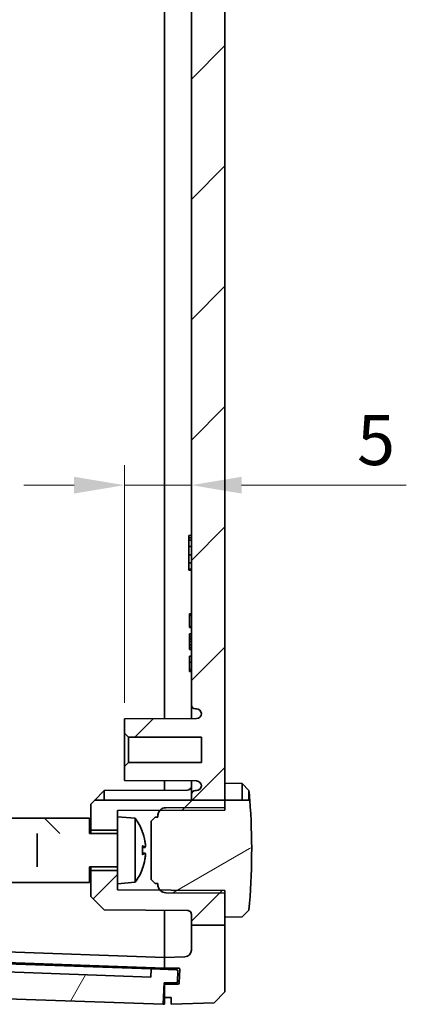
# Model space of a CAD drawing. Units: millimetres. Extents: x 22 to 3385, y 12 to 574.
# Drawn here: x 1126 to 1155, y 297 to 370 of the extents above; entities that cross this region are included whole.
import ezdxf

# ---------------------------------------------------------------- set-up
doc = ezdxf.new("R2010")
doc.units = ezdxf.units.MM
doc.header["$LTSCALE"] = 1.5
doc.layers.get('Defpoints').update_dxf_attribs({"lineweight": 25})
for name, color, linetype, lineweight in [('Dimension (ISO)', 7, 'Continuous', 18), ('Hatch (ISO)', 1, 'Continuous', 18), ('Visible (ISO)', 7, 'Continuous', 35)]:
    doc.layers.add(name, color=color, linetype=linetype, lineweight=lineweight)
doc.styles.add('Note Text (TK)', font='txt')
doc.dimstyles.new('Default - Method 1b (TK)', dxfattribs={"dimscale": 1.5, "dimtxt": 2.5, "dimasz": 2.5, "dimexe": 1, "dimexo": 1.5, "dimgap": 1, "dimtad": 1, "dimtoh": 1, "dimrnd": 1e-08, "dimdsep": 46, "dimtxsty": 'Note Text (TK)', "dimcen": 0.09, "dimdle": 5, "dimclrd": 100, "dimclre": 100, "dimclrt": 7, "dimadec": 1, "dimazin": 1, "dimtfac": 1, "dimtmove": 0, "dimatfit": 3, "dimfxl": 1, "dimtolj": 1, "dimlwd": -1, "dimlwe": -1, "dimarcsym": 0})

# ---------------------------------------------------------------- blocks, each defined once
blk = doc.blocks.new('*D34')
at = {"layer": 'Defpoints', "color": 0}
for p in [(1138.682, 335.519), (1138.682, 335.519), (1133.682, 317.016)]:
    blk.add_point(p, dxfattribs=at)
at = {"layer": 'Dimension (ISO)', "color": 100}
for p, q in [((1133.682, 319.266), (1133.682, 337.019)), ((1129.932, 335.519), (1126.182, 335.519)), ((1133.682, 335.519), (1138.682, 335.519)), ((1142.432, 335.519), (1154.718, 335.519))]:
    blk.add_line(p, q, dxfattribs=at)
for points in [[(1129.932, 336.144), (1129.932, 334.894), (1133.682, 335.519)], [(1142.432, 336.144), (1142.432, 334.894), (1138.682, 335.519)]]:
    blk.add_solid(points, dxfattribs=at)
at = {"layer": 'Dimension (ISO)', "color": 7, "insert": (1151.044, 338.894), "char_height": 3.75, "attachment_point": 4, "style": 'Note Text (TK)'}
blk.add_mtext('\\A1;5', dxfattribs=at)

msp = doc.modelspace()

# ---------------------------------------------------------------- hatches: boundary and pattern name
at = {"layer": 'Hatch (ISO)'}
h = msp.add_hatch(dxfattribs=at)
h.set_pattern_fill('ANSI31', color=256, scale=50.8, style=0)
h.set_pattern_definition([(45, (589.25, -4), (-4.49013, 4.49013), [])])
edge = h.paths.add_edge_path()
edge.add_line((1138.6823, 439.5722), (1141.1823, 439.5722))
edge.add_line((1141.1823, 439.5722), (1141.1823, 445.8264))
edge.add_line((1141.1823, 445.8264), (1140.3828, 446.6543))
edge.add_line((1140.3828, 446.6543), (1137.1823, 446.766))
edge.add_line((1137.1823, 446.766), (1137.1823, 446.266))
edge.add_line((1137.1823, 446.266), (1136.6823, 446.266))
edge.add_line((1136.6823, 446.266), (1136.6823, 445.266))
edge.add_line((1136.6823, 445.266), (1137.6838, 445.266))
edge.add_ellipse((1137.6838, 445.166), major_axis=(0, 0.1), ratio=1, start_angle=272, end_angle=360, ccw=False)
edge.add_line((1137.7837, 445.1695), (1137.8187, 444.1695))
edge.add_ellipse((1137.7187, 444.166), major_axis=(0.0999, 0.0035), ratio=1, start_angle=268, end_angle=360, ccw=False)
edge.add_line((1137.7187, 444.066), (1136.6823, 444.066))
edge.add_line((1136.6823, 444.066), (1136.6823, 443.266))
edge.add_line((1136.6823, 443.266), (1138.1997, 443.213))
edge.add_ellipse((1138.1823, 442.7134), major_axis=(0.0174, 0.4997), ratio=1, start_angle=272, end_angle=360, ccw=False)
edge.add_line((1138.6823, 442.7134), (1138.6823, 439.5722))
edge = h.paths.add_edge_path()
edge.add_line((1138.6823, 312.016), (1141.1823, 312.016))
edge.add_line((1141.1823, 312.016), (1141.1823, 431.5162))
edge.add_line((1141.1823, 431.5162), (1138.6823, 431.5162))
edge.add_line((1138.6823, 431.5162), (1138.6823, 431.116))
edge.add_ellipse((1138.9823, 431.116), major_axis=(-0.3, 0), ratio=1, start_angle=0, end_angle=90)
edge.add_line((1138.9823, 430.816), (1139.0623, 430.816))
edge.add_ellipse((1139.0623, 430.446), major_axis=(0, 0.37), ratio=1, start_angle=270, end_angle=360, ccw=False)
edge.add_ellipse((1139.0627, 430.4642), major_axis=(0.3696, -0.0182), ratio=1, start_angle=273.115949, end_angle=360, ccw=False)
edge.add_line((1139.0647, 430.0942), (1133.6823, 430.066))
edge.add_line((1133.6823, 430.066), (1133.6823, 429.016))
edge.add_line((1133.6823, 429.016), (1133.9823, 428.716))
edge.add_line((1133.9823, 428.716), (1139.4323, 428.716))
edge.add_line((1139.4323, 428.716), (1139.4323, 426.816))
edge.add_line((1139.4323, 426.816), (1133.9823, 426.816))
edge.add_line((1133.9823, 426.816), (1133.6823, 426.516))
edge.add_line((1133.6823, 426.516), (1133.6823, 425.466))
edge.add_line((1133.6823, 425.466), (1139.0647, 425.4379))
edge.add_ellipse((1139.0627, 425.0679), major_axis=(0.0019, 0.37), ratio=1, start_angle=273.115949, end_angle=360, ccw=False)
edge.add_ellipse((1139.0623, 425.086), major_axis=(0.37, 0), ratio=1, start_angle=270, end_angle=360, ccw=False)
edge.add_line((1139.0623, 424.716), (1138.9823, 424.716))
edge.add_ellipse((1138.9823, 424.416), major_axis=(0, 0.3), ratio=1, start_angle=0, end_angle=90)
edge.add_line((1138.6823, 424.416), (1138.6823, 319.116))
edge.add_ellipse((1138.9823, 319.116), major_axis=(-0.3, 0), ratio=1, start_angle=0, end_angle=90)
edge.add_line((1138.9823, 318.816), (1139.0627, 318.816))
edge.add_ellipse((1139.0627, 318.446), major_axis=(0, 0.37), ratio=1, start_angle=272.815586, end_angle=360, ccw=False)
edge.add_ellipse((1139.0623, 318.4642), major_axis=(0.37, 0), ratio=1, start_angle=270.3, end_angle=360, ccw=False)
edge.add_line((1139.0642, 318.0942), (1133.6823, 318.066))
edge.add_line((1133.6823, 318.066), (1133.6823, 317.016))
edge.add_line((1133.6823, 317.016), (1133.9823, 316.716))
edge.add_line((1133.9823, 316.716), (1139.4323, 316.716))
edge.add_line((1139.4323, 316.716), (1139.4323, 314.816))
edge.add_line((1139.4323, 314.816), (1133.9823, 314.816))
edge.add_line((1133.9823, 314.816), (1133.6823, 314.516))
edge.add_line((1133.6823, 314.516), (1133.6823, 313.466))
edge.add_line((1133.6823, 313.466), (1139.0642, 313.4379))
edge.add_ellipse((1139.0623, 313.0679), major_axis=(0.0019, 0.37), ratio=1, start_angle=270.3, end_angle=360, ccw=False)
edge.add_ellipse((1139.0627, 313.086), major_axis=(0.3696, -0.0182), ratio=1, start_angle=272.815586, end_angle=360, ccw=False)
edge.add_line((1139.0627, 312.716), (1138.9823, 312.716))
edge.add_ellipse((1138.9823, 312.416), major_axis=(0, 0.3), ratio=1, start_angle=0, end_angle=90)
edge.add_line((1138.6823, 312.416), (1138.6823, 312.016))
edge = h.paths.add_edge_path()
edge.add_line((1138.6823, 302.6655), (1141.1823, 302.6655))
edge.add_line((1141.1823, 302.6655), (1141.1823, 303.2662))
edge.add_line((1141.1823, 303.2662), (1141.1823, 305.0662))
edge.add_line((1141.1823, 305.0662), (1141.1823, 305.1068))
edge.add_line((1141.1823, 305.1068), (1141.1823, 305.2662))
edge.add_line((1141.1823, 305.2662), (1138.3838, 305.2809))
edge.add_line((1138.3838, 305.2809), (1136.7793, 305.2893))
edge.add_line((1136.7793, 305.2893), (1136.369, 305.2915))
edge.add_line((1136.369, 305.2915), (1136.333, 305.2916))
edge.add_line((1136.333, 305.2916), (1133.1823, 305.3081))
edge.add_line((1133.1823, 305.3081), (1133.1823, 305.7663))
edge.add_line((1133.1823, 305.7663), (1133.1823, 306.7665))
edge.add_line((1133.1823, 306.7665), (1131.1823, 306.7665))
edge.add_line((1131.1823, 306.7665), (1131.1823, 304.8162))
edge.add_line((1131.1823, 304.8162), (1132.1823, 303.8109))
edge.add_line((1132.1823, 303.8109), (1138.3838, 303.7785))
edge.add_spline(control_points=[(1138.3838, 303.7785), (1138.4205, 303.7783), (1138.4634, 303.7696), (1138.5313, 303.7415), (1138.5682, 303.7168), (1138.6206, 303.6644), (1138.6453, 303.6275), (1138.6736, 303.5591), (1138.6823, 303.5155), (1138.6823, 303.4785)], knot_values=[0.0890157, 0.0890157, 0.0890157, 0.0890157, 0.0999661, 0.0999661, 0.1110734, 0.1110734, 0.1221809, 0.1221809, 0.1332885, 0.1332885, 0.1332885, 0.1332885], degree=3, periodic=0)
edge.add_line((1138.6823, 303.4785), (1138.6823, 302.6655))
h.paths.add_polyline_path([(1132.034, 439.5722), (1131.1823, 438.716), (1131.1823, 436.766), (1133.1823, 436.766), (1133.1823, 437.766), (1133.1823, 438.2241), (1136.333, 438.2406), (1136.3693, 438.2408), (1136.7793, 438.243), (1138.3838, 438.2514), (1141.1823, 438.266), (1141.1823, 438.4252), (1141.1823, 438.466), (1141.1823, 439.5722), (1138.6823, 439.5722)])
h.paths.add_polyline_path([(1131.4809, 312.016), (1131.1823, 311.7159), (1131.1823, 309.7656), (1133.1823, 309.7656), (1133.1823, 310.7658), (1133.1823, 311.2239), (1136.333, 311.2404), (1136.369, 311.2406), (1136.7793, 311.2428), (1138.3838, 311.2512), (1141.1823, 311.2658), (1141.1823, 311.4252), (1141.1823, 311.4658), (1141.1823, 312.016), (1138.6823, 312.016)])
edge = h.paths.add_edge_path()
edge.add_line((1138.6823, 302.6655), (1138.6823, 300.8187))
edge.add_ellipse((1138.1823, 300.8187), major_axis=(0.5, 0), ratio=1, start_angle=272, end_angle=360, ccw=False)
edge.add_line((1138.1997, 300.319), (1136.6823, 300.266))
edge.add_line((1136.6823, 300.266), (1136.6823, 299.466))
edge.add_line((1136.6823, 299.466), (1137.7187, 299.466))
edge.add_ellipse((1137.7187, 299.366), major_axis=(0, 0.1), ratio=1, start_angle=268, end_angle=360, ccw=False)
edge.add_line((1137.8187, 299.3625), (1137.7837, 298.3625))
edge.add_ellipse((1137.6838, 298.366), major_axis=(0.0999, -0.0035), ratio=1, start_angle=272, end_angle=360, ccw=False)
edge.add_line((1137.6838, 298.266), (1136.6823, 298.266))
edge.add_line((1136.6823, 298.266), (1136.6823, 297.266))
edge.add_line((1136.6823, 297.266), (1137.1823, 297.266))
edge.add_line((1137.1823, 297.266), (1137.1823, 296.766))
edge.add_line((1137.1823, 296.766), (1140.3828, 296.8778))
edge.add_line((1140.3828, 296.8778), (1141.1823, 297.7057))
edge.add_line((1141.1823, 297.7057), (1141.1823, 302.6655))
edge.add_line((1141.1823, 302.6655), (1138.6823, 302.6655))
h = msp.add_hatch(dxfattribs=at)
h.set_pattern_fill('ANSI31', color=256, scale=50.8, angle=90.00021, style=0)
h.set_pattern_definition([(135.0002, (589.25, -4), (-4.49011, -4.490145), [])])
edge = h.paths.add_edge_path()
edge.add_line((1125.5694, 309.2654), (1127.1823, 309.5155))
edge.add_line((1127.1823, 309.5155), (1131.0823, 309.5155))
edge.add_line((1131.0823, 309.5155), (1131.0823, 310.6658))
edge.add_line((1131.0823, 310.6658), (1088.6885, 310.6658))
edge.add_spline(control_points=[(1088.6885, 310.6658), (1088.6234, 310.6658), (1088.5588, 310.6784), (1088.4379, 310.7276), (1088.3827, 310.7638), (1088.2895, 310.8551), (1088.2524, 310.9092), (1088.201, 311.0286), (1088.1873, 311.0926), (1088.1861, 311.1575)], knot_values=[-0.0781352, -0.0781352, -0.0781352, -0.0781352, -0.0585834, -0.0585834, -0.0389766, -0.0389766, -0.0194657, -0.0194657, 0, 0, 0, 0], degree=3, periodic=0)
edge.add_spline(control_points=[(1088.1861, 311.1575), (1088.1853, 311.2083), (1088.1845, 311.2588)], knot_values=[0.4014391, 0.4014391, 0.4014391, 0.4157619, 0.4157619, 0.4157619], weights=[1.4325322, 1.4348707, 1.4368254], degree=2, periodic=0)
edge.add_spline(control_points=[(1088.1845, 311.2588), (1088.184, 311.2934), (1088.1871, 311.3279), (1088.2004, 311.3957), (1088.2106, 311.4289), (1088.2495, 311.5207), (1088.2865, 311.5751), (1088.3793, 311.6669), (1088.4344, 311.7033), (1088.5555, 311.7531), (1088.6204, 311.7659), (1088.6859, 311.7659)], knot_values=[-0.0795659, -0.0795659, -0.0795659, -0.0795659, -0.0691972, -0.0691972, -0.0588263, -0.0588263, -0.0392731, -0.0392731, -0.0196568, -0.0196568, 0, 0, 0, 0], degree=3, periodic=0)
edge.add_line((1088.6859, 311.7659), (1088.9339, 311.7659))
edge.add_spline(control_points=[(1088.9339, 311.7659), (1088.9509, 311.7659), (1088.9678, 311.7676), (1089.001, 311.7743), (1089.0172, 311.7794), (1089.0627, 311.7989), (1089.0899, 311.8174), (1089.1356, 311.8637), (1089.1537, 311.891), (1089.1783, 311.951), (1089.1847, 311.9832), (1089.1847, 312.0156)], knot_values=[-0.0394085, -0.0394085, -0.0394085, -0.0394085, -0.034325, -0.034325, -0.0292446, -0.0292446, -0.01947, -0.01947, -0.0097314, -0.0097314, 0, 0, 0, 0], degree=3, periodic=0)
edge.add_line((1089.1847, 312.0156), (1089.1847, 312.016))
edge.add_line((1089.1847, 312.016), (1089.1823, 312.016))
edge.add_line((1089.1823, 312.016), (1086.1823, 312.016))
edge.add_line((1086.1823, 312.016), (1086.1823, 309.6396))
edge.add_spline(control_points=[(1086.1823, 309.6396), (1086.2757, 307.5679), (1086.6755, 302.6655)], knot_values=[1.2814522, 1.2814522, 1.2814522, 1.8233747, 1.8233747, 1.8233747], weights=[1.7357824, 1.5234713, 1], degree=2, periodic=0)
edge.add_line((1086.6755, 302.6655), (1089.7153, 302.6655))
edge.add_line((1089.7153, 302.6655), (1089.7584, 302.6655))
edge.add_spline(control_points=[(1089.7584, 302.6655), (1089.673, 303.6949), (1089.6051, 304.5364)], knot_values=[0, 0, 0, 0.0707547, 0.0707547, 0.0707547], weights=[1, 1.0838075, 1.1611121], degree=2, periodic=0)
edge.add_spline(control_points=[(1089.6051, 304.5364), (1089.6027, 304.566), (1089.5951, 304.5949), (1089.57, 304.6488), (1089.5527, 304.6732), (1089.5084, 304.717), (1089.481, 304.7351), (1089.4207, 304.7599), (1089.3884, 304.7662), (1089.3558, 304.7662)], knot_values=[-0.0373662, -0.0373662, -0.0373662, -0.0373662, -0.0284561, -0.0284561, -0.0195456, -0.0195456, -0.0097759, -0.0097759, 0, 0, 0, 0], degree=3, periodic=0)
edge.add_line((1089.3558, 304.7662), (1089.0446, 304.7662))
edge.add_spline(control_points=[(1089.0446, 304.7662), (1088.985, 304.7662), (1088.9259, 304.7769), (1088.8142, 304.8184), (1088.7625, 304.8491), (1088.6682, 304.9306), (1088.6277, 304.9824), (1088.5689, 305.0985), (1088.5512, 305.1617), (1088.546, 305.2266)], knot_values=[-0.0748008, -0.0748008, -0.0748008, -0.0748008, -0.0569208, -0.0569208, -0.0390428, -0.0390428, -0.0195193, -0.0195193, 0, 0, 0, 0], degree=3, periodic=0)
edge.add_spline(control_points=[(1088.546, 305.2266), (1088.542, 305.2769), (1088.5381, 305.3267)], knot_values=[0.0040562, 0.0040562, 0.0040562, 0.0083604, 0.0083604, 0.0083604], weights=[1.008541, 1.0130586, 1.0175468], degree=2, periodic=0)
edge.add_spline(control_points=[(1088.5381, 305.3267), (1088.5349, 305.3667), (1088.5366, 305.4069), (1088.5495, 305.4862), (1088.5607, 305.5249), (1088.602, 305.6218), (1088.639, 305.6762), (1088.7318, 305.7678), (1088.7867, 305.8041), (1088.9074, 305.8536), (1088.9719, 305.8663), (1089.0371, 305.8663)], knot_values=[-0.0827623, -0.0827623, -0.0827623, -0.0827623, -0.0707185, -0.0707185, -0.058673, -0.058673, -0.0391247, -0.0391247, -0.0195614, -0.0195614, 0, 0, 0, 0], degree=3, periodic=0)
edge.add_line((1089.0371, 305.8663), (1131.0823, 305.8663))
edge.add_line((1131.0823, 305.8663), (1131.0823, 307.0165))
edge.add_line((1131.0823, 307.0165), (1127.1823, 307.0165))
edge.add_line((1127.1823, 307.0165), (1125.5694, 307.2667))
edge.add_line((1125.5694, 307.2667), (1088.1823, 307.2667))
edge.add_line((1088.1823, 307.2667), (1088.1823, 309.2654))
edge.add_line((1088.1823, 309.2654), (1125.5694, 309.2654))
edge = h.paths.add_edge_path()
edge.add_line((1089.7588, 302.1682), (1089.7153, 302.6655))
edge.add_line((1089.7153, 302.6655), (1086.6755, 302.6655))
edge.add_line((1086.6755, 302.6655), (1086.6175, 302.6655))
edge.add_line((1086.6175, 302.6655), (1086.9432, 298.9423))
edge.add_ellipse((1087.4413, 298.9859), major_axis=(-0.4981, -0.0436), ratio=1, start_angle=0, end_angle=83)
edge.add_line((1087.4239, 298.4862), (1090.1823, 298.3899))
edge.add_line((1090.1823, 298.3899), (1090.1823, 299.8908))
edge.add_line((1090.1823, 299.8908), (1089.1353, 299.9273))
edge.add_ellipse((1089.1388, 300.0273), major_axis=(-0.0035, -0.0999), ratio=1, start_angle=270, end_angle=360, ccw=False)
edge.add_line((1089.0388, 300.0308), (1089.0737, 301.0301))
edge.add_ellipse((1089.1737, 301.0267), major_axis=(-0.0999, 0.0035), ratio=1, start_angle=270, end_angle=360, ccw=False)
edge.add_line((1089.1772, 301.1266), (1090.1823, 301.0915))
edge.add_line((1090.1823, 301.0915), (1090.1823, 301.8899))
edge.add_line((1090.1823, 301.8899), (1090.0472, 301.8946))
edge.add_ellipse((1090.0576, 302.1944), major_axis=(-0.0105, -0.2998), ratio=1, start_angle=277, end_angle=360, ccw=False)
edge = h.paths.add_edge_path()
edge.add_spline(control_points=[(1089.1823, 431.5162), (1089.1823, 431.5321), (1089.1807, 431.5481), (1089.1777, 431.5637)], knot_values=[-0.0274732, -0.0274732, -0.0274732, -0.0274732, -0.0226763, -0.0226763, -0.0226763, -0.0226763], degree=3, periodic=0)
edge.add_spline(control_points=[(1089.1777, 431.5637), (1089.1744, 431.5806), (1089.1693, 431.5971), (1089.1514, 431.6402), (1089.1309, 431.671), (1089.0872, 431.7146), (1089.0565, 431.7352), (1088.9994, 431.7588), (1088.9631, 431.766), (1088.9323, 431.766)], knot_values=[0.0415472, 0.0415472, 0.0415472, 0.0415472, 0.0462801, 0.0462801, 0.0555361, 0.0555361, 0.0647921, 0.0647921, 0.0740482, 0.0740482, 0.0740482, 0.0740482], degree=3, periodic=0)
edge.add_line((1088.9323, 431.766), (1088.6839, 431.766))
edge.add_spline(control_points=[(1088.6839, 431.766), (1088.6488, 431.766), (1088.6138, 431.7697), (1088.5451, 431.7843), (1088.5116, 431.7951), (1088.4199, 431.8359), (1088.366, 431.8738), (1088.2776, 431.9661), (1088.2432, 432.019), (1088.2195, 432.0768)], knot_values=[-0.0796154, -0.0796154, -0.0796154, -0.0796154, -0.0690883, -0.0690883, -0.0585602, -0.0585602, -0.0389825, -0.0389825, -0.0202154, -0.0202154, -0.0202154, -0.0202154], degree=3, periodic=0)
edge.add_spline(control_points=[(1088.2195, 432.0768), (1088.1963, 432.1335), (1088.1823, 432.2051), (1088.1823, 432.266)], knot_values=[0.0557669, 0.0557669, 0.0557669, 0.0557669, 0.0740482, 0.0740482, 0.0740482, 0.0740482], degree=3, periodic=0)
edge.add_line((1088.1823, 432.266), (1088.1823, 432.2846))
edge.add_spline(control_points=[(1088.1823, 432.2846), (1088.1829, 432.3296), (1088.1837, 432.3749)], knot_values=[0.5631623, 0.5631623, 0.5631623, 0.5759699, 0.5759699, 0.5759699], weights=[1.4424737, 1.4406641, 1.4385434], degree=2, periodic=0)
edge.add_spline(control_points=[(1088.1837, 432.3749), (1088.1848, 432.4389), (1088.1983, 432.5021), (1088.2487, 432.6209), (1088.2856, 432.6753), (1088.3785, 432.767), (1088.4336, 432.8035), (1088.5549, 432.8532), (1088.6199, 432.866), (1088.6856, 432.866)], knot_values=[-0.0780659, -0.0780659, -0.0780659, -0.0780659, -0.0588627, -0.0588627, -0.0393254, -0.0393254, -0.0196903, -0.0196903, 0, 0, 0, 0], degree=3, periodic=0)
edge.add_line((1088.6856, 432.866), (1131.0823, 432.866))
edge.add_line((1131.0823, 432.866), (1131.0823, 434.0161))
edge.add_line((1131.0823, 434.0161), (1130.8323, 434.2661))
edge.add_line((1130.8323, 434.2661), (1088.1823, 434.2661))
edge.add_line((1088.1823, 434.2661), (1088.1823, 436.266))
edge.add_line((1088.1823, 436.266), (1130.8323, 436.266))
edge.add_line((1130.8323, 436.266), (1131.0823, 436.516))
edge.add_line((1131.0823, 436.516), (1131.0823, 437.666))
edge.add_line((1131.0823, 437.666), (1089.0357, 437.666))
edge.add_spline(control_points=[(1089.0357, 437.666), (1088.9954, 437.666), (1088.9553, 437.6709), (1088.8771, 437.6901), (1088.8393, 437.7044), (1088.7459, 437.7532), (1088.6947, 437.7944), (1088.6108, 437.894), (1088.579, 437.9515), (1088.5393, 438.0754), (1088.5317, 438.1406), (1088.5369, 438.2055)], knot_values=[-0.0827328, -0.0827328, -0.0827328, -0.0827328, -0.0706551, -0.0706551, -0.0585793, -0.0585793, -0.0390427, -0.0390427, -0.0195202, -0.0195202, 0, 0, 0, 0], degree=3, periodic=0)
edge.add_spline(control_points=[(1088.5369, 438.2055), (1088.5408, 438.2552), (1088.5448, 438.3056)], knot_values=[1.3098591, 1.3098591, 1.3098591, 1.3141076, 1.3141076, 1.3141076], weights=[1.0116403, 1.0071528, 1.0026361], degree=2, periodic=0)
edge.add_spline(control_points=[(1088.5448, 438.3056), (1088.5495, 438.3649), (1088.5648, 438.423), (1088.615, 438.5309), (1088.6496, 438.5799), (1088.7383, 438.6675), (1088.7932, 438.7038), (1088.9138, 438.7533), (1088.9784, 438.766), (1089.0435, 438.766)], knot_values=[-0.0748207, -0.0748207, -0.0748207, -0.0748207, -0.0569634, -0.0569634, -0.0391041, -0.0391041, -0.0195546, -0.0195546, 0, 0, 0, 0], degree=3, periodic=0)
edge.add_line((1089.0435, 438.766), (1089.3546, 438.766))
edge.add_spline(control_points=[(1089.3546, 438.766), (1089.3844, 438.766), (1089.4139, 438.7713), (1089.4697, 438.7921), (1089.4955, 438.8073), (1089.5427, 438.848), (1089.5629, 438.8738), (1089.5924, 438.9319), (1089.6013, 438.9635), (1089.604, 438.9959)], knot_values=[-0.0373725, -0.0373725, -0.0373725, -0.0373725, -0.0284479, -0.0284479, -0.0195249, -0.0195249, -0.009761, -0.009761, 0, 0, 0, 0], degree=3, periodic=0)
edge.add_spline(control_points=[(1089.604, 438.9959), (1089.6265, 439.2745), (1089.6508, 439.5722)], knot_values=[1.5419659, 1.5419659, 1.5419659, 1.5639608, 1.5639608, 1.5639608], weights=[1.0496169, 1.0252781, 1.0002348], degree=2, periodic=0)
edge.add_line((1089.6508, 439.5722), (1086.5698, 439.5722))
edge.add_spline(control_points=[(1086.5698, 439.5722), (1086.2666, 435.7732), (1086.1823, 433.941)], knot_values=[0.0001371, 0.0001371, 0.0001371, 0.4380571, 0.4380571, 0.4380571], weights=[1.0002524, 1.4033264, 1.5806039], degree=2, periodic=0)
edge.add_line((1086.1823, 433.941), (1086.1823, 431.5162))
edge.add_line((1086.1823, 431.5162), (1089.1823, 431.5162))
edge = h.paths.add_edge_path()
edge.add_line((1089.1823, 312.016), (1089.1823, 312.416))
edge.add_ellipse((1088.8823, 312.416), major_axis=(0.3, 0), ratio=1, start_angle=0, end_angle=90)
edge.add_line((1088.8823, 312.716), (1088.8023, 312.716))
edge.add_ellipse((1088.8023, 313.086), major_axis=(0, -0.37), ratio=1, start_angle=270, end_angle=360, ccw=False)
edge.add_ellipse((1088.8018, 313.0679), major_axis=(-0.3696, 0.0182), ratio=1, start_angle=273.115949, end_angle=360, ccw=False)
edge.add_line((1088.7999, 313.4379), (1094.1823, 313.466))
edge.add_line((1094.1823, 313.466), (1094.1823, 314.516))
edge.add_line((1094.1823, 314.516), (1093.8823, 314.816))
edge.add_line((1093.8823, 314.816), (1088.4323, 314.816))
edge.add_line((1088.4323, 314.816), (1088.4323, 316.716))
edge.add_line((1088.4323, 316.716), (1093.8823, 316.716))
edge.add_line((1093.8823, 316.716), (1094.1823, 317.016))
edge.add_line((1094.1823, 317.016), (1094.1823, 318.066))
edge.add_line((1094.1823, 318.066), (1088.7999, 318.0942))
edge.add_ellipse((1088.8018, 318.4642), major_axis=(-0.0019, -0.37), ratio=1, start_angle=273.115949, end_angle=360, ccw=False)
edge.add_ellipse((1088.8023, 318.446), major_axis=(-0.37, 0), ratio=1, start_angle=270, end_angle=360, ccw=False)
edge.add_line((1088.8023, 318.816), (1088.8823, 318.816))
edge.add_ellipse((1088.8823, 319.116), major_axis=(0, -0.3), ratio=1, start_angle=0, end_angle=90)
edge.add_line((1089.1823, 319.116), (1089.1823, 424.416))
edge.add_ellipse((1088.8823, 424.416), major_axis=(0.3, 0), ratio=1, start_angle=0, end_angle=90)
edge.add_line((1088.8823, 424.716), (1088.8023, 424.716))
edge.add_ellipse((1088.8023, 425.086), major_axis=(0, -0.37), ratio=1, start_angle=270, end_angle=360, ccw=False)
edge.add_ellipse((1088.8018, 425.0679), major_axis=(-0.3696, 0.0182), ratio=1, start_angle=273.115949, end_angle=360, ccw=False)
edge.add_line((1088.7999, 425.4379), (1094.1823, 425.466))
edge.add_line((1094.1823, 425.466), (1094.1823, 426.516))
edge.add_line((1094.1823, 426.516), (1093.8823, 426.816))
edge.add_line((1093.8823, 426.816), (1088.4323, 426.816))
edge.add_line((1088.4323, 426.816), (1088.4323, 428.716))
edge.add_line((1088.4323, 428.716), (1093.8823, 428.716))
edge.add_line((1093.8823, 428.716), (1094.1823, 429.016))
edge.add_line((1094.1823, 429.016), (1094.1823, 430.066))
edge.add_line((1094.1823, 430.066), (1088.7999, 430.0942))
edge.add_ellipse((1088.8018, 430.4642), major_axis=(-0.0019, -0.37), ratio=1, start_angle=273.115949, end_angle=360, ccw=False)
edge.add_ellipse((1088.8023, 430.446), major_axis=(-0.37, 0), ratio=1, start_angle=270, end_angle=360, ccw=False)
edge.add_line((1088.8023, 430.816), (1088.8823, 430.816))
edge.add_ellipse((1088.8823, 431.116), major_axis=(0, -0.3), ratio=1, start_angle=0, end_angle=90)
edge.add_line((1089.1823, 431.116), (1089.1823, 431.5162))
edge.add_line((1089.1823, 431.5162), (1086.1823, 431.5162))
edge.add_line((1086.1823, 431.5162), (1086.1823, 312.016))
edge.add_line((1086.1823, 312.016), (1089.1823, 312.016))
edge = h.paths.add_edge_path()
edge.add_line((1089.602, 439.5722), (1089.7588, 441.3638))
edge.add_ellipse((1090.0576, 441.3377), major_axis=(-0.2989, 0.0261), ratio=1, start_angle=277, end_angle=360, ccw=False)
edge.add_line((1090.0472, 441.6375), (1090.1823, 441.6422))
edge.add_line((1090.1823, 441.6422), (1090.1823, 442.4406))
edge.add_line((1090.1823, 442.4406), (1089.1772, 442.4055))
edge.add_ellipse((1089.1737, 442.5054), major_axis=(0.0035, -0.0999), ratio=1, start_angle=270, end_angle=360, ccw=False)
edge.add_line((1089.0737, 442.5019), (1089.0388, 443.5013))
edge.add_ellipse((1089.1388, 443.5048), major_axis=(-0.0999, -0.0035), ratio=1, start_angle=270, end_angle=360, ccw=False)
edge.add_line((1089.1353, 443.6047), (1090.1823, 443.6413))
edge.add_line((1090.1823, 443.6413), (1090.1823, 445.1422))
edge.add_line((1090.1823, 445.1422), (1087.4239, 445.0459))
edge.add_ellipse((1087.4413, 444.5462), major_axis=(-0.0174, 0.4997), ratio=1, start_angle=0, end_angle=83)
edge.add_line((1086.9432, 444.5898), (1086.5043, 439.5722))
edge.add_line((1086.5043, 439.5722), (1086.5698, 439.5722))
edge.add_line((1086.5698, 439.5722), (1089.602, 439.5722))
h = msp.add_hatch(dxfattribs=at)
h.set_pattern_fill('ANSI31', color=256, scale=50.8, angle=-14.999978, style=0)
h.set_pattern_definition([(30, (589.25, -4), (-3.175, 5.49926), [])])
edge = h.paths.add_edge_path()
edge.add_line((1141.1823, 312.016), (1142.4824, 312.016))
edge.add_line((1142.4824, 312.016), (1143.0415, 312.016))
edge.add_ellipse((1093.1617, 308.266), major_axis=(49.8205, -4.4684), ratio=1, start_angle=0, end_angle=9.424627, ccw=False)
edge.add_line((1142.9823, 303.7976), (1142.4824, 303.2889))
edge.add_line((1142.4824, 303.2889), (1141.1823, 303.2662))
edge.add_line((1141.1823, 303.2662), (1141.1823, 305.0662))
edge.add_line((1141.1823, 305.0662), (1138.3838, 305.0809))
edge.add_line((1138.3838, 305.0809), (1136.7791, 305.0893))
edge.add_spline(control_points=[(1136.7791, 305.0893), (1136.7058, 305.0897), (1136.6201, 305.107), (1136.4843, 305.1633), (1136.4104, 305.2127), (1136.3496, 305.2734), (1136.3413, 305.2824), (1136.3331, 305.2918)], knot_values=[0.3074569, 0.3074569, 0.3074569, 0.3074569, 0.3293574, 0.3293574, 0.3515721, 0.3515721, 0.3551355, 0.3551355, 0.3551355, 0.3551355], degree=3, periodic=0)
edge.add_spline(control_points=[(1136.3331, 305.2918), (1136.2904, 305.341), (1136.2517, 305.4023), (1136.1996, 305.5281), (1136.1823, 305.6153), (1136.1823, 305.6893)], knot_values=[0.2665875, 0.2665875, 0.2665875, 0.2665875, 0.2852398, 0.2852398, 0.3074569, 0.3074569, 0.3074569, 0.3074569], degree=3, periodic=0)
edge.add_line((1136.1823, 305.6893), (1136.1823, 305.7925))
edge.add_line((1136.1823, 305.7925), (1135.9823, 305.7935))
edge.add_line((1135.9823, 305.7935), (1135.6823, 306.0951))
edge.add_line((1135.6823, 306.0951), (1135.6823, 310.4369))
edge.add_line((1135.6823, 310.4369), (1135.9823, 310.7386))
edge.add_line((1135.9823, 310.7386), (1136.1823, 310.7396))
edge.add_line((1136.1823, 310.7396), (1136.1823, 310.8427))
edge.add_spline(control_points=[(1136.1823, 310.8427), (1136.1823, 310.9168), (1136.1996, 311.004), (1136.2517, 311.1298), (1136.2904, 311.1911), (1136.3331, 311.2403)], knot_values=[0.047992, 0.047992, 0.047992, 0.047992, 0.0702091, 0.0702091, 0.0888613, 0.0888613, 0.0888613, 0.0888613], degree=3, periodic=0)
edge.add_spline(control_points=[(1136.3331, 311.2403), (1136.3413, 311.2497), (1136.3496, 311.2586), (1136.4104, 311.3194), (1136.4843, 311.3688), (1136.6201, 311.4251), (1136.7058, 311.4424), (1136.7791, 311.4428)], knot_values=[0.0003134, 0.0003134, 0.0003134, 0.0003134, 0.0038768, 0.0038768, 0.0260915, 0.0260915, 0.047992, 0.047992, 0.047992, 0.047992], degree=3, periodic=0)
edge.add_line((1136.7791, 311.4428), (1138.3838, 311.4512))
edge.add_line((1138.3838, 311.4512), (1141.1823, 311.4658))
edge.add_line((1141.1823, 311.4658), (1141.1823, 312.016))
h = msp.add_hatch(dxfattribs=at)
h.set_pattern_fill('ANSI31', color=256, scale=50.8, angle=14.999978, style=0)
h.set_pattern_definition([(60, (589.25, -4), (-5.49926, 3.175), [])])
edge = h.paths.add_edge_path()
edge.add_ellipse((1089.2866, 300.1222), major_axis=(-0.0999, 0.0035), ratio=1, start_angle=0, end_angle=90)
edge.add_line((1089.2831, 300.0222), (1090.6823, 299.9734))
edge.add_line((1090.6823, 299.9734), (1090.6823, 298.3724))
edge.add_line((1090.6823, 298.3724), (1136.5845, 296.7695))
edge.add_line((1136.5845, 296.7695), (1136.6543, 298.368))
edge.add_line((1136.6543, 298.368), (1137.5583, 298.368))
edge.add_ellipse((1137.5583, 298.468), major_axis=(0, -0.1), ratio=1, start_angle=0, end_angle=88)
edge.add_line((1137.6582, 298.4645), (1137.6851, 299.2325))
edge.add_ellipse((1137.5851, 299.236), major_axis=(0.0999, -0.0035), ratio=1, start_angle=0, end_angle=90)
edge.add_line((1137.5886, 299.336), (1135.6898, 299.4023))
edge.add_line((1135.6898, 299.4023), (1135.6479, 298.8034))
edge.add_line((1135.6479, 298.8034), (1091.7166, 300.3375))
edge.add_line((1091.7166, 300.3375), (1091.7166, 300.9379))
edge.add_line((1091.7166, 300.9379), (1089.318, 301.0216))
edge.add_ellipse((1089.3145, 300.9217), major_axis=(0.0035, 0.0999), ratio=1, start_angle=0, end_angle=90)
edge.add_line((1089.2146, 300.9252), (1089.1867, 300.1257))

# ---------------------------------------------------------------- linework, layer by layer
at = {"layer": 'Visible (ISO)'}
for p, q in [((1141.1823, 312.016), (1141.1823, 431.5162)), ((1136.6823, 318.0817), (1136.6823, 425.4503)), ((1136.6823, 425.4503), (1136.6823, 318.0817)), ((1138.6823, 424.416), (1138.6823, 319.116)), ((1138.6823, 331.766), (1138.4823, 331.766)), ((1138.6823, 331.5979), (1138.4823, 331.5979)), ((1138.4823, 331.4054), (1138.4823, 331.5979)), ((1138.6823, 331.4054), (1138.4823, 331.4054)), ((1138.4823, 330.9415), (1138.4823, 331.4054)), ((1138.6823, 330.9415), (1138.4823, 330.9415)), ((1138.4823, 330.3236), (1138.4823, 330.9415)), ((1138.6823, 330.3236), (1138.4823, 330.3236)), ((1138.4823, 329.7097), (1138.4823, 330.3236)), ((1138.6823, 329.7097), (1138.4823, 329.7097)), ((1138.4823, 329.2458), (1138.4823, 329.7097)), ((1138.6823, 329.2458), (1138.4823, 329.2458)), ((1138.6823, 329.1769), (1138.4823, 329.1769)), ((1138.6823, 325.906), (1138.5323, 325.906)), ((1138.6823, 325.7953), (1138.5323, 325.7953)), ((1138.6823, 325.7784), (1138.5323, 325.7784)), ((1138.5323, 324.9784), (1138.5323, 325.7784)), ((1138.6823, 324.9784), (1138.5323, 324.9784)), ((1138.5323, 324.906), (1138.5323, 324.9616)), ((1138.6823, 324.9616), (1138.5323, 324.9616)), ((1138.6823, 324.906), (1138.5323, 324.906)), ((1138.6823, 324.4091), (1138.5323, 324.4091)), ((1138.5323, 324.2187), (1138.5323, 324.4091)), ((1138.6823, 324.2187), (1138.5323, 324.2187)), ((1138.5323, 324.0428), (1138.5323, 324.2187)), ((1138.6823, 324.0428), (1138.5323, 324.0428)), ((1138.5323, 323.8524), (1138.5323, 324.0428)), ((1138.6823, 323.8524), (1138.5323, 323.8524)), ((1138.5323, 323.5996), (1138.5323, 323.8524)), ((1138.6823, 323.5996), (1138.5323, 323.5996)), ((1138.5323, 323.4091), (1138.5323, 323.5996)), ((1138.5323, 323.2595), (1138.5323, 323.4091)), ((1138.6823, 323.4091), (1138.5323, 323.4091)), ((1138.6823, 323.2595), (1138.5323, 323.2595)), ((1138.6823, 322.7627), (1138.5323, 322.7627)), ((1138.5323, 322.2983), (1138.5323, 322.7627)), ((1138.6823, 322.2983), (1138.5323, 322.2983)), ((1138.5323, 321.7627), (1138.5323, 322.2983)), ((1138.5323, 321.613), (1138.5323, 321.7627)), ((1138.6823, 321.7627), (1138.5323, 321.7627)), ((1138.6823, 321.613), (1138.5323, 321.613)), ((1138.6823, 319.116), (1138.6823, 318.0922)), ((1138.9823, 318.816), (1139.0627, 318.816)), ((1139.0642, 318.0942), (1133.6823, 318.066)), ((1133.6823, 318.066), (1133.6823, 317.016)), ((1133.6823, 317.016), (1133.9823, 316.716)), ((1133.6823, 317.016), (1133.6823, 314.516)), ((1133.9823, 316.716), (1139.4323, 316.716)), ((1133.9823, 314.816), (1133.9823, 316.716)), ((1139.4323, 316.716), (1139.4323, 314.816)), ((1133.9823, 314.816), (1133.6823, 314.516)), ((1139.4323, 314.816), (1133.9823, 314.816)), ((1133.6823, 314.516), (1133.6823, 313.466)), ((1133.6823, 313.466), (1139.0642, 313.4379)), ((1136.6823, 312.7448), (1136.6823, 313.4503)), ((1136.6823, 313.4503), (1136.6823, 312.7448)), ((1138.6823, 313.4399), (1138.6823, 312.416)), ((1142.4824, 313.2433), (1141.1823, 313.266)), ((1142.4824, 312.016), (1142.4824, 313.2433)), ((1142.9823, 312.7346), (1142.4824, 313.2433)), ((1131.4807, 312.016), (1132.1823, 312.7213)), ((1132.1823, 312.7213), (1138.3838, 312.7537)), ((1132.1823, 312.7213), (1132.1823, 312.016)), ((1138.6823, 312.416), (1138.6823, 312.016)), ((1139.0627, 312.716), (1138.9823, 312.716)), ((1142.9823, 312.7346), (1142.9823, 312.016)), ((1131.4809, 312.016), (1131.1823, 311.7159)), ((1131.1823, 311.716), (1131.4807, 312.016)), ((1131.1823, 311.7159), (1131.1823, 311.716)), ((1131.1823, 311.7159), (1131.1823, 309.7656)), ((1131.4809, 312.016), (1141.1823, 312.016)), ((1141.1823, 311.2658), (1141.1823, 312.016)), ((1141.1823, 312.016), (1143.0415, 312.016)), ((1141.1823, 312.016), (1141.1823, 311.4658)), ((1143.0415, 312.016), (1143.0415, 312.016)), ((1133.1823, 311.2239), (1141.1823, 311.2658)), ((1133.1823, 310.7658), (1133.1823, 311.2239)), ((1141.1823, 311.4658), (1136.7791, 311.4428)), ((1131.0823, 310.666), (1088.6848, 310.666)), ((1131.0823, 310.6658), (1088.6885, 310.6658)), ((1131.0823, 310.666), (1131.0823, 310.6658)), ((1131.0823, 309.5155), (1131.0823, 310.6658)), ((1134.4932, 310.6513), (1133.1823, 310.766)), ((1133.1823, 310.7658), (1133.1823, 309.7656)), ((1134.4932, 310.6513), (1134.4932, 305.8807)), ((1135.6823, 310.4372), (1135.9823, 310.7388)), ((1135.9823, 310.7386), (1135.6823, 310.4369)), ((1135.6823, 310.4369), (1135.6823, 310.4372)), ((1135.6823, 310.4369), (1135.6823, 306.0951)), ((1135.9823, 310.7388), (1136.1823, 310.7399)), ((1136.1823, 310.7396), (1135.9823, 310.7386)), ((1135.9823, 310.7388), (1135.9823, 310.7386)), ((1136.1823, 310.8427), (1136.1823, 310.7396)), ((1127.1823, 309.5155), (1127.1823, 307.0165)), ((1133.1823, 309.516), (1131.0823, 309.516)), ((1131.1823, 309.7656), (1133.1823, 309.7656)), ((1131.1823, 309.516), (1131.1823, 309.7656)), ((1133.1823, 309.7656), (1133.1823, 305.7663)), ((1135.0257, 309.6378), (1135.0257, 309.6498)), ((1135.0257, 307.9466), (1135.0257, 308.5889)), ((1135.2297, 308.4848), (1135.0257, 308.467)), ((1135.2295, 308.4833), (1135.0257, 308.4654)), ((1135.2295, 308.0488), (1135.0257, 308.0666)), ((1131.0823, 305.8663), (1131.0823, 307.0165)), ((1133.1823, 307.016), (1131.0823, 307.016)), ((1131.1823, 306.7665), (1131.1823, 307.016)), ((1133.1823, 306.7665), (1131.1823, 306.7665)), ((1131.1823, 306.7665), (1131.1823, 304.8162)), ((1135.0257, 306.8823), (1135.0257, 306.8951)), ((1131.0823, 305.866), (1089.0356, 305.866)), ((1089.0371, 305.8663), (1131.0823, 305.8663)), ((1131.0823, 305.8663), (1131.0823, 305.866)), ((1134.4932, 305.8807), (1133.1823, 305.766)), ((1133.1823, 305.3081), (1133.1823, 305.7663)), ((1135.6823, 306.0951), (1135.9823, 305.7935)), ((1135.6823, 306.0948), (1135.6823, 306.0951)), ((1135.6823, 306.0948), (1135.9823, 305.7933)), ((1135.9823, 305.7935), (1136.1823, 305.7925)), ((1135.9823, 305.7935), (1135.9823, 305.7933)), ((1135.9823, 305.7933), (1136.1823, 305.7922)), ((1136.1823, 305.7925), (1136.1823, 305.6893)), ((1141.1823, 305.2662), (1133.1823, 305.3081)), ((1136.7791, 305.0893), (1141.1823, 305.0662)), ((1141.1823, 302.6655), (1141.1823, 305.2662)), ((1141.1823, 305.0662), (1141.1823, 303.2662)), ((1131.1823, 304.8162), (1132.1823, 303.8109)), ((1131.1823, 304.816), (1131.1823, 304.8162)), ((1131.1823, 304.816), (1132.1823, 303.8108)), ((1132.1823, 303.8109), (1138.3838, 303.7785)), ((1132.1823, 303.8109), (1132.1823, 303.8108)), ((1132.1823, 303.8108), (1138.3838, 303.7783)), ((1136.6823, 300.266), (1136.6823, 303.7872)), ((1136.6823, 303.7872), (1136.6823, 300.266)), ((1142.4824, 303.2889), (1142.9823, 303.7976)), ((1142.9823, 303.7975), (1142.4824, 303.2887)), ((1142.9823, 303.7976), (1142.9823, 303.7975)), ((1138.6823, 303.4785), (1138.6823, 302.6655)), ((1141.1823, 303.2662), (1142.4824, 303.2889)), ((1142.4824, 303.2887), (1141.1823, 303.266)), ((1142.4824, 303.2887), (1142.4824, 303.2889)), ((1138.6823, 302.6655), (1138.6823, 300.8187)), ((1138.6823, 302.6655), (1141.1823, 302.6655)), ((1141.1823, 297.7057), (1141.1823, 302.6655)), ((1095.9759, 301.6875), (1136.6823, 300.266)), ((1095.9759, 300.8892), (1136.6823, 299.4677)), ((1096.0575, 300.7863), (1135.6898, 299.4023)), ((1135.6479, 298.8034), (1091.7166, 300.3375)), ((1138.1997, 300.319), (1136.6823, 300.266)), ((1136.6823, 300.266), (1136.6823, 299.466)), ((1135.6898, 299.4023), (1135.6479, 298.8034)), ((1137.5886, 299.336), (1135.6898, 299.4023)), ((1136.6823, 299.466), (1137.7187, 299.466)), ((1136.6823, 299.466), (1136.6823, 299.4515)), ((1136.6823, 299.3676), (1136.6823, 299.4515)), ((1137.6582, 298.4645), (1137.6851, 299.2325)), ((1137.8187, 299.3625), (1137.7837, 298.3625)), ((1090.6823, 298.3724), (1136.5845, 296.7695)), ((1136.5845, 296.7695), (1136.6543, 298.368)), ((1136.6823, 298.267), (1136.6499, 298.2681)), ((1136.6543, 298.368), (1137.5583, 298.368)), ((1136.6823, 298.368), (1136.6823, 298.367)), ((1136.6823, 298.267), (1136.6823, 298.367)), ((1136.6823, 298.267), (1136.6823, 298.266)), ((1137.6838, 298.266), (1136.6823, 298.266)), ((1136.6823, 298.266), (1136.6823, 297.266)), ((1140.3828, 296.8778), (1141.1823, 297.7057)), ((1136.6823, 297.266), (1137.1823, 297.266)), ((1136.6823, 297.266), (1136.6823, 296.766)), ((1137.1823, 297.266), (1137.1823, 296.766)), ((1136.6823, 296.766), (1136.5845, 296.7695)), ((1137.1823, 296.766), (1140.3828, 296.8778))]:
    msp.add_line(p, q, dxfattribs=at)
for centre, radius, start, end in [((1138.9823, 319.116), 0.3, 180, 270), ((1139.0627, 318.446), 0.37, 2.815586, 90), ((1139.0623, 318.4642), 0.37, 270.3, 0), ((1139.0623, 313.0679), 0.37, 0, 89.7), ((1138.3823, 313.0537), 0.3, 270.3, 0), ((1138.9823, 312.416), 0.3, 90, 180), ((1139.0627, 313.086), 0.37, 270, 357.184414), ((1093.1617, 308.266), 50.0205, 4.299442, 5.125347), ((1093.1617, 308.266), 50.0205, 354.874817, 4.299443), ((1093.1617, 308.266), 50.0205, 354.874653, 4.299442), ((1136.7823, 310.843), 0.6, 138.516892, 180), ((1131.2823, 308.266), 4, 21.006782, 36.607237), ((1134.8857, 309.6498), 0.14, 0, 21.006782), ((1131.2823, 308.266), 4, 323.392763, 338.993218), ((1134.8857, 306.8823), 0.14, 338.993218, 0), ((1136.7823, 305.6891), 0.6, 180, 221.483108), ((1138.3823, 303.4783), 0.3, 0, 89.7), ((1138.1823, 300.8187), 0.5, 272, 0), ((1137.5851, 299.236), 0.1, 358, 88), ((1137.7187, 299.366), 0.1, 358, 90), ((1137.5583, 298.468), 0.1, 270, 358), ((1137.6838, 298.366), 0.1, 270, 358)]:
    msp.add_arc(centre, radius, start, end, dxfattribs=at)
for centre, major_axis, ratio, start_param, end_param in [((1131.3031, 308.3061), (3.5441, -1.8392), 0.9819361, 0.6485014, 0.8378969), ((1131.3031, 308.0317), (3.9772, 0.3532), 0.1704685, 0.1620825, 0.351478), ((1131.3031, 308.5005), (3.9772, -0.353), 0.1679447, 5.9314766, 6.1208722), ((1131.3031, 308.2253), (-3.5552, -1.8177), 0.9815011, 2.3098809, 2.4992765), ((1131.3031, 308.2259), (3.5441, 1.8392), 0.9819361, 5.4518707, 5.6346839)]:
    msp.add_ellipse(centre, major_axis=major_axis, ratio=ratio, start_param=start_param, end_param=end_param, dxfattribs=at)
for points, degree in [([(1138.4823, 331.5979), (1138.4823, 331.6749), (1138.4823, 331.7296), (1138.4823, 331.766)], 2), ([(1138.4823, 329.1769), (1138.4823, 329.2044), (1138.4823, 329.2458)], 2), ([(1138.5323, 325.8525), (1138.5323, 325.8849), (1138.5323, 325.8975), (1138.5323, 325.906)], 2), ([(1138.5323, 325.7953), (1138.5323, 325.8286), (1138.5323, 325.8525)], 2), ([(1138.5323, 325.7784), (1138.5323, 325.7885), (1138.5323, 325.7953)], 2), ([(1138.5323, 324.9616), (1138.5323, 324.9683), (1138.5323, 324.9784)], 2), ([(1135.0164, 308.5967), (1135.0223, 308.5946), (1135.0257, 308.5916), (1135.0257, 308.5889)], 3), ([(1135.0257, 307.9466), (1135.0257, 307.9439), (1135.0223, 307.941), (1135.0164, 307.939)], 3)]:
    msp.add_open_spline(points, degree=degree, dxfattribs=at)
msp.add_rational_spline([(1131.4807, 312.016), (1131.4758, 312.0132), (1131.4809, 312.016)], [1.09403293429, 1.09403293429, 1.09400804307], degree=2, dxfattribs=at)
for points, knots in [([(1136.7791, 311.4428), (1136.7058, 311.4424), (1136.6201, 311.4251), (1136.4843, 311.3688), (1136.4104, 311.3194), (1136.3057, 311.2147), (1136.2563, 311.1408), (1136.1996, 311.004), (1136.1823, 310.9168), (1136.1823, 310.8427)], [0.000313383, 0.000313383, 0.000313383, 0.000313383, 0.022213924, 0.022213924, 0.04442857, 0.04442857, 0.066644293, 0.066644293, 0.088861335, 0.088861335, 0.088861335, 0.088861335]), ([(1135.2185, 308.9422), (1135.2271, 308.8941), (1135.2352, 308.841), (1135.2473, 308.7394), (1135.2513, 308.6909), (1135.2548, 308.611), (1135.2547, 308.5741), (1135.2497, 308.5186), (1135.2449, 308.4999), (1135.2335, 308.4835), (1135.2265, 308.4826), (1135.2185, 308.4897)], [0, 0, 0, 0, 0.014837566, 0.014837566, 0.029675131, 0.029675131, 0.04434746, 0.04434746, 0.059019789, 0.059019789, 0.072014992, 0.072014992, 0.072014992, 0.072014992]), ([(1135.2185, 308.0442), (1135.2271, 308.0516), (1135.2352, 308.0502), (1135.2473, 308.0262), (1135.2513, 308.0036), (1135.2548, 307.9464), (1135.2547, 307.9083), (1135.2497, 307.8206), (1135.2449, 307.7711), (1135.2335, 307.6811), (1135.2265, 307.6352), (1135.2185, 307.5904)], [0, 0, 0, 0, 0.014837566, 0.014837566, 0.029675131, 0.029675131, 0.04434746, 0.04434746, 0.059019789, 0.059019789, 0.072014992, 0.072014992, 0.072014992, 0.072014992]), ([(1135.2295, 308.4834), (1135.2339, 308.4838), (1135.2379, 308.4872), (1135.2473, 308.5059), (1135.2513, 308.5285), (1135.2539, 308.5698), (1135.2543, 308.5842), (1135.2542, 308.6003)], [0.006561464, 0.006561464, 0.006561464, 0.006561464, 0.014837566, 0.014837566, 0.029675131, 0.029675131, 0.036159145, 0.036159145, 0.036159145, 0.036159145]), ([(1135.2185, 307.5899), (1135.2271, 307.638), (1135.2352, 307.6911), (1135.2473, 307.7926), (1135.2513, 307.8411), (1135.2539, 307.8989), (1135.2543, 307.9159), (1135.2542, 307.9318)], [0, 0, 0, 0, 0.014837566, 0.014837566, 0.029675131, 0.029675131, 0.036159145, 0.036159145, 0.036159145, 0.036159145]), ([(1136.1823, 305.6893), (1136.1823, 305.6153), (1136.1996, 305.5281), (1136.2563, 305.3913), (1136.3057, 305.3174), (1136.4104, 305.2127), (1136.4843, 305.1633), (1136.6201, 305.107), (1136.7058, 305.0897), (1136.7791, 305.0893)], [0.266587545, 0.266587545, 0.266587545, 0.266587545, 0.288804586, 0.288804586, 0.31102031, 0.31102031, 0.333234956, 0.333234956, 0.355135496, 0.355135496, 0.355135496, 0.355135496]), ([(1138.3838, 303.7785), (1138.4205, 303.7783), (1138.4634, 303.7696), (1138.5313, 303.7415), (1138.5682, 303.7168), (1138.6206, 303.6644), (1138.6453, 303.6275), (1138.6736, 303.5591), (1138.6823, 303.5155), (1138.6823, 303.4785)], [0.089015691, 0.089015691, 0.089015691, 0.089015691, 0.09996611, 0.09996611, 0.111073401, 0.111073401, 0.122180894, 0.122180894, 0.133288532, 0.133288532, 0.133288532, 0.133288532])]:
    msp.add_open_spline(points, degree=3, knots=knots, dxfattribs=at)

# ---------------------------------------------------------------- dimensions: what is measured, and where the dimension line sits
at = {"layer": 'Dimension (ISO)', "color": 100}
dim = msp.add_linear_dim(base=(1138.6823, 335.5189), p1=(1133.6823, 317.016), p2=(1138.6823, 335.5189), dimstyle='Default - Method 1b (TK)', override={"dimtoh": 0, "dimdec": 2, "dimse2": 1, "dimtp": 0, "dimtm": 0, "dimtdec": 2, "dimtofl": 1, "dimatfit": 1}, dxfattribs=at)
dim.commit()
dim.dimension.update_dxf_attribs({"geometry": '*D34', "text_midpoint": (1152.1311, 335.5189), "dimtype": 160})

doc.saveas('drawing.dxf')
